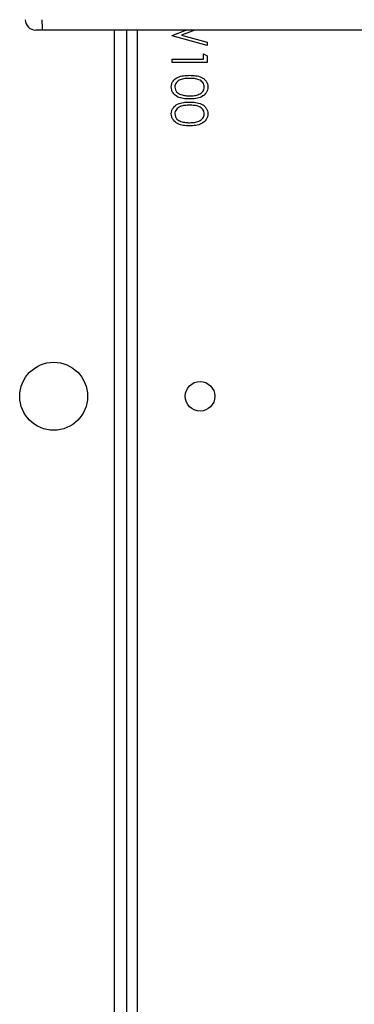
# Model space of a CAD drawing. Units: millimetres. Extents: x -8552 to 393296, y -3372 to 12239.
# Drawn here: x -4445 to -4349, y 4700 to 4983 of the extents above; entities that cross this region are included whole.
import ezdxf

# ---------------------------------------------------------------- set-up
doc = ezdxf.new("R2010")
doc.units = ezdxf.units.MM
doc.layers.add('Toestel 2D', color=7, linetype='Continuous', lineweight=20)

# ---------------------------------------------------------------- blocks, each defined once
blk = doc.blocks.new('WD1418-1')
at = {"color": 8, "linetype": 'Continuous', "lineweight": 25}
for p, q in [((36487.82, 24745.56), (36487.82, 25372.56)), ((36494.32, 25372.06), (36494.32, 24745.56))]:
    blk.add_line(p, q, dxfattribs=at)
at = {"color": 7, "linetype": 'Continuous', "lineweight": 25}
for p, q in [((36490.82, 25373.31), (36490.82, 24745.56)), ((36467.82, 24754.79), (36477.82, 24754.79)), ((36467.82, 24752.94), (36467.82, 24754.79)), ((36468.85, 24752.35), (36467.82, 24752.94)), ((36477.82, 24753.89), (36468.85, 24753.89)), ((36468.85, 24753.89), (36468.85, 24752.35)), ((36477.82, 24754.79), (36477.82, 24753.89)), ((36467.82, 24749.92), (36477.82, 24747.22)), ((36467.82, 24749), (36467.82, 24749.92)), ((36475.11, 24747.03), (36467.82, 24749)), ((36471.35, 24745.56), (36475.11, 24747.03)), ((36477.82, 24747.09), (36473.92, 24745.56)), ((36477.82, 24747.22), (36477.82, 24747.09)), ((35736.23, 24745.56), (36515.05, 24745.56)), ((36515.05, 24745.56), (36516.97, 24745.56))]:
    blk.add_line(p, q, dxfattribs=at)
for centre, radius in [((36511.82, 24850.56), 9.75), ((36469.82, 24850.56), 4.25)]:
    blk.add_circle(centre, radius, dxfattribs=at)
blk.add_arc((36516.97, 24742.56), 3, 0, 90, dxfattribs=at)
for points, knots in [([(36467.57, 24769.54), (36467.59, 24769.84), (36467.64, 24770.43), (36468.16, 24771.5), (36469.35, 24772.46), (36471.06, 24772.95), (36472.24, 24772.98), (36472.83, 24772.99)], [0, 0, 0, 0, 0.125186, 0.2503061, 0.4989002, 0.7490424, 1, 1, 1, 1]), ([(36472.83, 24772.99), (36473.42, 24772.98), (36474.59, 24772.95), (36476.31, 24772.46), (36477.48, 24771.5), (36478.01, 24770.43), (36478.06, 24769.84), (36478.08, 24769.54)], [0, 0, 0, 0, 0.2510772, 0.501101, 0.7496235, 0.8747963, 1, 1, 1, 1]), ([(36472.83, 24766.2), (36472.24, 24766.21), (36471.08, 24766.24), (36469.64, 24766.6), (36468.64, 24767.22), (36468.04, 24767.87), (36467.64, 24768.67), (36467.59, 24769.25), (36467.57, 24769.54)], [0, 0, 0, 0, 0.250553, 0.500151, 0.625271, 0.750215, 0.875099, 1, 1, 1, 1]), ([(36472.82, 24772.1), (36472.37, 24772.08), (36471.45, 24772.06), (36470.11, 24771.73), (36469.13, 24771.07), (36468.67, 24770.26), (36468.62, 24769.8), (36468.59, 24769.57)], [0, 0, 0, 0, 0.250886, 0.501311, 0.749636, 0.874914, 1, 1, 1, 1]), ([(36468.59, 24769.57), (36468.62, 24769.34), (36468.66, 24768.89), (36469.01, 24768.28), (36469.51, 24767.79), (36470.32, 24767.35), (36471.45, 24767.12), (36472.37, 24767.11), (36472.82, 24767.1)], [0, 0, 0, 0, 0.12486, 0.249875, 0.37467, 0.499848, 0.749417, 1, 1, 1, 1]), ([(36475.34, 24771.72), (36474.88, 24771.85), (36474.05, 24772.07), (36473.2, 24772.09), (36472.82, 24772.1)], [0, 0, 0, 0, 0.559681, 1, 1, 1, 1]), ([(36472.82, 24767.1), (36473.28, 24767.11), (36474.19, 24767.12), (36475.56, 24767.38), (36476.52, 24768.08), (36476.98, 24768.89), (36477.03, 24769.34), (36477.05, 24769.57)], [0, 0, 0, 0, 0.251007, 0.501394, 0.749612, 0.874896, 1, 1, 1, 1]), ([(36478.08, 24769.54), (36478.06, 24769.25), (36478.01, 24768.67), (36477.48, 24767.61), (36476.29, 24766.67), (36474.58, 24766.24), (36473.41, 24766.21), (36472.83, 24766.2)], [0, 0, 0, 0, 0.1251993, 0.2503386, 0.49874, 0.7489557, 1, 1, 1, 1]), ([(36477.05, 24769.57), (36477.02, 24769.85), (36476.95, 24770.39), (36476.38, 24771.24), (36475.73, 24771.54), (36475.34, 24771.72)], [0, 0, 0, 0, 0.280299, 0.560747, 1, 1, 1, 1]), ([(36467.57, 24761.85), (36467.59, 24762.15), (36467.64, 24762.73), (36468.16, 24763.81), (36469.35, 24764.76), (36471.06, 24765.25), (36472.24, 24765.29), (36472.83, 24765.3)], [0, 0, 0, 0, 0.125178, 0.250306, 0.498901, 0.749041, 1, 1, 1, 1]), ([(36472.82, 24764.41), (36472.37, 24764.39), (36471.45, 24764.36), (36470.11, 24764.04), (36469.13, 24763.38), (36468.67, 24762.57), (36468.62, 24762.11), (36468.59, 24761.88)], [0, 0, 0, 0, 0.250888, 0.501314, 0.749634, 0.874914, 1, 1, 1, 1]), ([(36475.34, 24764.03), (36474.88, 24764.15), (36474.05, 24764.38), (36473.2, 24764.4), (36472.82, 24764.41)], [0, 0, 0, 0, 0.559684, 1, 1, 1, 1]), ([(36472.83, 24765.3), (36473.42, 24765.29), (36474.59, 24765.25), (36476.31, 24764.77), (36477.48, 24763.8), (36478.01, 24762.73), (36478.06, 24762.15), (36478.08, 24761.85)], [0, 0, 0, 0, 0.251078, 0.501102, 0.749631, 0.874796, 1, 1, 1, 1]), ([(36477.05, 24761.88), (36477.02, 24762.15), (36476.95, 24762.7), (36476.38, 24763.54), (36475.73, 24763.84), (36475.34, 24764.03)], [0, 0, 0, 0, 0.280283, 0.560752, 1, 1, 1, 1]), ([(36472.83, 24758.51), (36472.24, 24758.52), (36471.08, 24758.55), (36469.64, 24758.91), (36468.64, 24759.53), (36468.04, 24760.18), (36467.64, 24760.97), (36467.59, 24761.56), (36467.57, 24761.85)], [0, 0, 0, 0, 0.250553, 0.5001507, 0.6252657, 0.7502158, 0.8750989, 1, 1, 1, 1]), ([(36468.59, 24761.88), (36468.62, 24761.65), (36468.66, 24761.19), (36469.01, 24760.59), (36469.51, 24760.1), (36470.32, 24759.66), (36471.45, 24759.43), (36472.37, 24759.41), (36472.82, 24759.41)], [0, 0, 0, 0, 0.12487, 0.249885, 0.374672, 0.49985, 0.749417, 1, 1, 1, 1]), ([(36472.82, 24759.41), (36473.28, 24759.41), (36474.19, 24759.43), (36475.56, 24759.69), (36476.52, 24760.38), (36476.98, 24761.19), (36477.03, 24761.65), (36477.05, 24761.88)], [0, 0, 0, 0, 0.251006, 0.501395, 0.749613, 0.874897, 1, 1, 1, 1]), ([(36478.08, 24761.85), (36478.06, 24761.56), (36478.01, 24760.98), (36477.48, 24759.91), (36476.29, 24758.98), (36474.58, 24758.55), (36473.41, 24758.52), (36472.83, 24758.51)], [0, 0, 0, 0, 0.125199, 0.250339, 0.49874, 0.748955, 1, 1, 1, 1]), ([(36515.19, 24742.56), (36515.19, 24742.9), (36515.18, 24743.57), (36515.16, 24744.47), (36515.13, 24745.15), (36515.09, 24745.48), (36515.07, 24745.55), (36515.06, 24745.56), (36515.05, 24745.56)], [0, 0, 0, 0, 0.214663, 0.429328, 0.643965, 0.858628, 0.969474, 1, 1, 1, 1])]:
    blk.add_open_spline(points, degree=3, knots=knots, dxfattribs=at)
blk = doc.blocks.new('VPL-03-WD1418-1')
at = {"layer": 'Toestel 2D', "rotation": 179.9999999999999}
blk.add_blockref('WD1418-1', (32076.11, 29725.28), dxfattribs=at)

msp = doc.modelspace()

# ---------------------------------------------------------------- block references
msp.add_blockref('VPL-03-WD1418-1', (0, 0))

doc.saveas('drawing.dxf')
